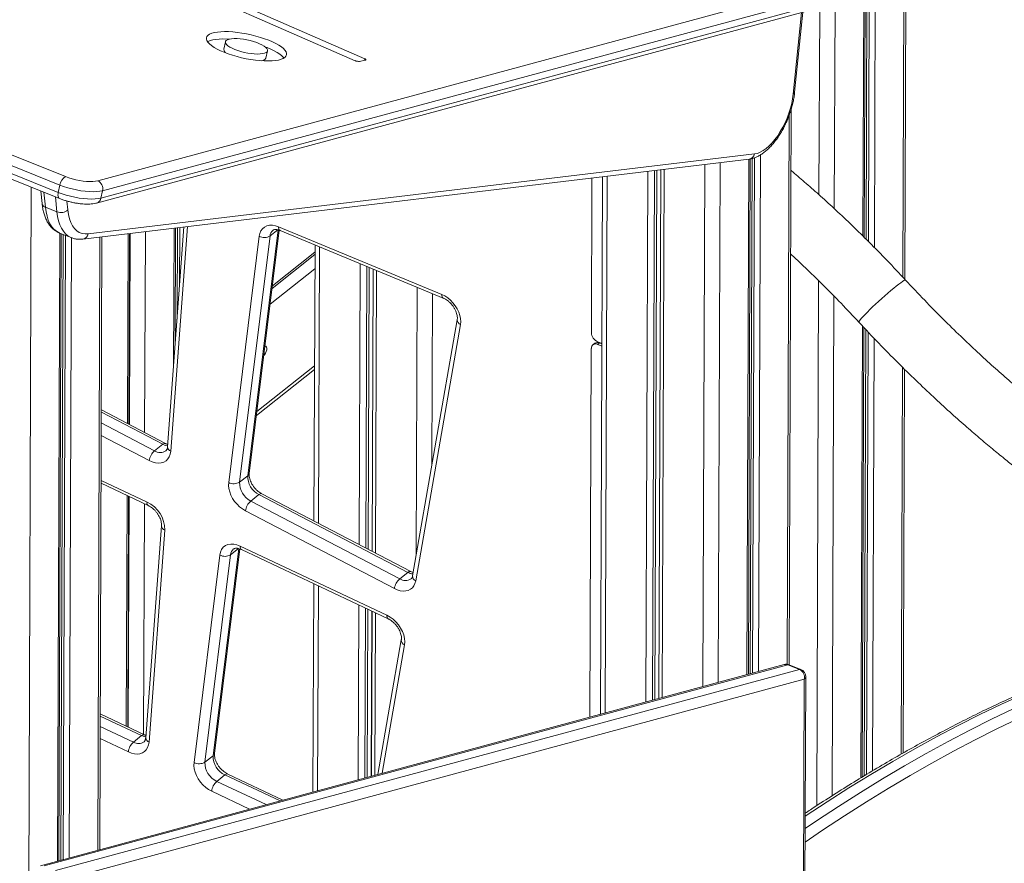
# Model space of a CAD drawing. Units: millimetres. Extents: x -36123 to 77380, y -45417 to 10574.
# Drawn here: x 56228 to 56854, y -19685 to -19148 of the extents above; entities that cross this region are included whole.
import ezdxf

# ---------------------------------------------------------------- set-up
doc = ezdxf.new("R2010")
doc.units = ezdxf.units.MM

msp = doc.modelspace()

# ---------------------------------------------------------------- linework, layer by layer
at = {"color": 7, "linetype": 'Continuous', "lineweight": 15}
for p, q in [((54812.81, -18668.9), (56256.84, -19247.92)), ((54808.09, -18678.97), (56252.12, -19257.99)), ((56253.13, -19253.32), (54809.09, -18674.3)), ((54808.94, -18682.88), (56252.98, -19261.9)), ((55681.16, -18841.86), (56441.08, -19174.14)), ((56447.12, -19172.93), (55687.19, -18840.65)), ((56277.22, -19250.63), (56824.99, -19102.44)), ((56828.07, -19108.74), (56280.29, -19256.93)), ((56276.51, -19264.79), (56824.29, -19116.6)), ((56279.29, -19261.6), (56827.07, -19113.41)), ((56790.77, -19313.29), (56791.46, -19125.48)), ((56764.9, -19286.61), (56765.47, -19132.51)), ((56720.63, -19194.25), (56725.8, -19143.24)), ((56358.47, -19162.11), (56357.46, -19166.77)), ((56384.25, -19172.53), (56385.26, -19167.86)), ((56443.83, -19174.57), (56447.45, -19173.84)), ((56717.16, -19558.61), (56718.47, -19204.87)), ((56267.77, -19287.68), (56691.66, -19236.83)), ((56695.15, -19233.5), (56271.26, -19284.35)), ((56691.17, -19564.62), (56692.38, -19236.71)), ((56591.68, -19248.82), (56591.32, -19347.29)), ((56598.39, -19248.01), (56597.13, -19590.06)), ((56253.13, -19253.32), (56252.12, -19257.99)), ((56241.07, -19257.13), (56241.85, -19265.08)), ((56280.29, -19256.93), (56279.29, -19261.6)), ((56251.3, -19270.35), (56243.96, -19267.41)), ((56332.07, -19279.96), (56321.61, -19419.97)), ((56326.44, -19355.36), (56326.72, -19280.61)), ((56392.28, -19279.85), (56496.14, -19322.95)), ((56252.53, -19683.29), (56254, -19284.21)), ((56253.02, -19283.82), (56260.36, -19286.77)), ((56278.52, -19676.25), (56279.96, -19286.22)), ((56297.03, -19405.55), (56297.48, -19284.11)), ((56360.55, -19442.55), (56379.92, -19285.88)), ((56386.86, -19285.7), (56367.49, -19442.36)), ((56373.61, -19436.76), (56392.74, -19281.99)), ((56393.26, -19282.18), (56497.12, -19325.29)), ((56415.48, -19291.4), (56414.83, -19467.11)), ((56388.14, -19319.2), (56415.46, -19297.6)), ((56505.97, -19338.97), (56477.5, -19502.05)), ((56508, -19342.12), (56479.54, -19505.2)), ((56763.63, -19630.03), (56764.69, -19343.92)), ((56593.42, -19354.02), (56592.26, -19354.93)), ((56595.38, -19353.06), (56598, -19354.11)), ((56595.38, -19354.72), (56596.53, -19353.8)), ((56597.99, -19355.77), (56595.38, -19354.72)), ((56598, -19354.39), (56596.53, -19353.8)), ((56591.28, -19357.22), (56590.41, -19591.88)), ((56378.16, -19399.95), (56415.19, -19370.67)), ((56789.65, -19614.75), (56790.56, -19370.52)), ((56320.41, -19417.77), (56279.55, -19396.41)), ((56313.39, -19422.4), (56318.6, -19418.29)), ((56279.38, -19443.12), (56309.4, -19457.29)), ((56367.49, -19442.36), (56372.7, -19438.25)), ((56374.59, -19454.38), (56379.8, -19450.27)), ((56474.56, -19499.8), (56379.8, -19450.27)), ((56476.37, -19499.28), (56381.61, -19449.75)), ((56296.32, -19598.12), (56296.86, -19451.37)), ((56374.59, -19454.38), (56469.35, -19503.91)), ((56465.96, -19510.11), (56371.2, -19460.58)), ((56317.86, -19470.19), (56307.77, -19605.15)), ((56319.95, -19472.85), (56309.87, -19607.81)), ((56351.58, -19614.98), (56367.66, -19484.86)), ((56367.89, -19483.02), (56461.25, -19527.08)), ((56368.64, -19485.25), (56462.01, -19529.32)), ((56338.52, -19620.76), (56354.84, -19488.75)), ((56361.78, -19488.56), (56345.46, -19620.58)), ((56469.35, -19503.91), (56474.56, -19499.8)), ((56414.68, -19506.98), (56414.19, -19639.55)), ((56470.39, -19542.8), (56455.45, -19628.39)), ((56714.03, -19558.44), (56240.76, -19686.47)), ((56716.34, -19558.6), (56243.07, -19686.63)), ((56250.41, -19689.57), (56723.68, -19561.54)), ((56716.34, -19558.6), (56723.68, -19561.54)), ((56724.54, -19561.57), (56717.2, -19558.62)), ((56726.76, -19567.84), (56253.48, -19695.88)), ((56722.87, -20868.16), (56727.68, -19566.23)), ((56306.99, -19603.16), (56278.84, -19589.87)), ((56299.95, -19607.78), (56305.16, -19603.67)), ((56345.46, -19620.58), (56350.66, -19616.46)), ((56352.96, -19632.8), (56358.17, -19628.69)), ((56395.07, -19644.73), (56360, -19628.18))]:
    msp.add_line(p, q, dxfattribs=at)
at = {"color": 8, "linetype": 'Continuous', "lineweight": 15}
for p, q in [((56771.94, -19130.76), (56771.34, -19293.05)), ((56790.18, -19125.83), (56789.49, -19311.94)), ((56764.55, -19132.76), (56763.99, -19285.71)), ((56766.66, -19132.19), (56766.08, -19287.77)), ((56768.15, -19131.79), (56767.57, -19289.23)), ((56725, -19143.46), (56719.73, -19195.38)), ((56736.55, -19140.34), (56736.11, -19259.46)), ((56746.31, -19137.7), (56745.83, -19268.33)), ((56446.9, -19173.96), (56447.12, -19172.93)), ((56717.17, -19208.79), (56715.88, -19558.29)), ((56691.46, -19236.85), (56690.25, -19564.87)), ((56693.57, -19236.44), (56692.36, -19564.3)), ((56695.07, -19236.01), (56693.86, -19563.89)), ((56698.86, -19234.15), (56697.64, -19562.87)), ((56635.45, -19243.57), (56634.21, -19580.03)), ((56635.54, -19243.56), (56634.3, -19580.01)), ((56637.65, -19243.3), (56636.41, -19579.43)), ((56663.48, -19240.21), (56662.25, -19572.44)), ((56673.24, -19239.04), (56672.02, -19569.8)), ((56601.36, -19247.66), (56600.09, -19589.26)), ((56627.18, -19244.56), (56625.94, -19582.27)), ((56631.46, -19244.05), (56630.21, -19581.11)), ((56632.9, -19243.87), (56631.65, -19580.72)), ((56234.98, -19254.68), (56228.86, -20910.97)), ((56243.96, -19267.41), (56243.03, -19257.91)), ((56250.37, -19260.86), (56251.3, -19270.35)), ((56258.25, -19269.17), (56257.69, -19263.48)), ((56334.39, -19279.69), (56323.71, -19422.62)), ((56325.8, -19280.72), (56325.48, -19368.24)), ((56327.9, -19280.46), (56327.69, -19338.65)), ((56329.4, -19280.29), (56329.26, -19317.58)), ((56253.09, -19283.85), (56251.61, -19683.53)), ((56255.19, -19284.69), (56253.72, -19682.97)), ((56256.68, -19285.29), (56255.21, -19682.56)), ((56260.46, -19286.76), (56259, -19681.53)), ((56278.68, -19286.37), (56277.24, -19676.6)), ((56296.12, -19405.07), (56296.57, -19284.22)), ((56297.81, -19284.07), (56297.37, -19405.72)), ((56307.57, -19282.9), (56307.1, -19410.81)), ((56372.7, -19438.25), (56392.04, -19281.78)), ((56386.86, -19285.7), (56391.87, -19281.73)), ((56418.44, -19292.63), (56417.79, -19468.66)), ((56388.35, -19317.52), (56415.46, -19296.08)), ((56444.22, -19303.33), (56443.55, -19482.12)), ((56448.48, -19305.1), (56447.82, -19484.35)), ((56449.92, -19305.7), (56449.26, -19485.1)), ((56386.92, -19329.04), (56415.42, -19306.51)), ((56452.47, -19306.76), (56451.8, -19486.43)), ((56452.56, -19306.79), (56451.89, -19486.48)), ((56454.66, -19307.67), (56454, -19487.58)), ((56480.44, -19318.36), (56479.81, -19488.83)), ((56735.91, -19314.19), (56734.67, -19648.27)), ((56490.18, -19322.41), (56489.78, -19431.73)), ((56745.63, -19323.94), (56744.45, -19641.94)), ((56763.77, -19342.95), (56762.71, -19630.58)), ((56765.87, -19345.18), (56764.82, -19629.3)), ((56767.36, -19346.76), (56766.32, -19628.39)), ((56771.13, -19350.76), (56770.11, -19626.09)), ((56378.47, -19397.4), (56415.19, -19368.37)), ((56789.28, -19369.27), (56788.37, -19615.47)), ((56318.6, -19418.29), (56279.55, -19397.88)), ((56279.52, -19404.7), (56313.39, -19422.4)), ((56310, -19428.6), (56279.49, -19412.65)), ((56279.39, -19441.25), (56308.65, -19455.06)), ((56295.41, -19597.69), (56295.95, -19450.94)), ((56297.2, -19451.53), (56296.65, -19598.28)), ((56306.93, -19456.13), (56306.39, -19602.87)), ((56350.66, -19616.46), (56366.96, -19484.65)), ((56361.78, -19488.56), (56366.79, -19484.6)), ((56417.64, -19508.38), (56417.16, -19638.75)), ((56443.41, -19520.54), (56443, -19631.76)), ((56447.68, -19522.56), (56447.28, -19630.6)), ((56449.12, -19523.24), (56448.72, -19630.21)), ((56451.66, -19524.44), (56451.28, -19629.52)), ((56451.75, -19524.48), (56451.37, -19629.49)), ((56453.86, -19525.47), (56453.48, -19628.92)), ((56472.42, -19545.94), (56458.16, -19627.66)), ((56721.95, -20868.25), (56726.76, -19567.84)), ((56305.16, -19603.67), (56278.84, -19591.24)), ((56278.81, -19597.8), (56299.95, -19607.78)), ((56296.76, -19614.08), (56278.78, -19605.59)), ((56393.21, -19645.23), (56358.17, -19628.69)), ((56352.96, -19632.8), (56384.36, -19647.62)), ((56373.85, -19650.46), (56349.77, -19639.1))]:
    msp.add_line(p, q, dxfattribs=at)
at = {"color": 7, "linetype": 'Continuous', "lineweight": 15, "flags": 128}
for points in [[(56357.71, -19168.81), (56360.28, -19169.78), (56363, -19170.68), (56365.85, -19171.5), (56368.77, -19172.23), (56371.74, -19172.87), (56374.7, -19173.4), (56377.63, -19173.82), (56380.48, -19174.11), (56383.22, -19174.29), (56385.8, -19174.34), (56388.19, -19174.26), (56390.36, -19174.05), (56392.28, -19173.73), (56393.93, -19173.28), (56395.28, -19172.72), (56396.31, -19172.06), (56397.01, -19171.3), (56397.37, -19170.46), (56397.38, -19169.54), (56397.05, -19168.56), (56396.38, -19167.54), (56395.38, -19166.48), (56394.06, -19165.39), (56392.44, -19164.31), (56390.54, -19163.23), (56388.38, -19162.17), (56386.01, -19161.16), (56383.44, -19160.19), (56380.72, -19159.29), (56377.88, -19158.47), (56374.95, -19157.73), (56371.99, -19157.1), (56369.02, -19156.57), (56366.09, -19156.15), (56363.24, -19155.85), (56360.5, -19155.68), (56357.92, -19155.63), (56355.53, -19155.71), (56353.36, -19155.92), (56351.44, -19156.24), (56349.79, -19156.69), (56348.45, -19157.25), (56347.42, -19157.91), (56346.72, -19158.66), (56346.36, -19159.51), (56346.34, -19160.43), (56346.67, -19161.4), (56347.34, -19162.43), (56348.35, -19163.49), (56349.67, -19164.57), (56351.29, -19165.66), (56353.19, -19166.74), (56355.34, -19167.8), (56357.71, -19168.81)], [(56360.98, -19160.43), (56359.5, -19160.35), (56356.92, -19160.3), (56354.53, -19160.38), (56352.36, -19160.58), (56350.44, -19160.91), (56348.79, -19161.36), (56347.44, -19161.91), (56347.1, -19162.1)], [(56364.43, -19166.99), (56366.32, -19167.69), (56368.35, -19168.31), (56370.48, -19168.85), (56372.64, -19169.28), (56374.78, -19169.61), (56376.84, -19169.82), (56378.78, -19169.9), (56380.53, -19169.85), (56382.06, -19169.68), (56383.33, -19169.38), (56384.3, -19168.97), (56384.95, -19168.46), (56385.26, -19167.86), (56385.22, -19167.19), (56384.84, -19166.45), (56384.12, -19165.68), (56383.08, -19164.89), (56381.75, -19164.11), (56380.17, -19163.34), (56378.37, -19162.62), (56376.4, -19161.96), (56374.32, -19161.38), (56372.17, -19160.89), (56370.01, -19160.51), (56367.9, -19160.24), (56365.9, -19160.1), (56364.04, -19160.08), (56362.4, -19160.19), (56360.99, -19160.42), (56359.87, -19160.78), (56359.06, -19161.24), (56358.58, -19161.8), (56358.44, -19162.44), (56358.65, -19163.14), (56359.21, -19163.9), (56360.09, -19164.68), (56361.27, -19165.47), (56362.73, -19166.25), (56364.43, -19166.99)], [(56395.62, -19172.53), (56395.38, -19172.21), (56394.37, -19171.14), (56393.05, -19170.06), (56391.43, -19168.97), (56389.53, -19167.9), (56387.38, -19166.84), (56385.01, -19165.82), (56383.65, -19165.3)], [(56447.45, -19173.84), (56447.66, -19173.78), (56447.8, -19173.7), (56447.86, -19173.6), (56447.86, -19173.47), (56447.77, -19173.34), (56447.62, -19173.2), (56447.4, -19173.06), (56447.12, -19172.93)], [(56719.73, -19195.38), (56719.34, -19198.34), (56718.74, -19201.38), (56717.95, -19204.47), (56716.98, -19207.57), (56715.83, -19210.63), (56714.53, -19213.64), (56713.09, -19216.54), (56711.52, -19219.31), (56709.84, -19221.91), (56708.08, -19224.31), (56706.25, -19226.48), (56704.37, -19228.4), (56702.48, -19230.04), (56700.59, -19231.38), (56698.72, -19232.42), (56696.9, -19233.12), (56695.15, -19233.5)], [(56256.84, -19247.92), (56258.86, -19248.66), (56261.02, -19249.33), (56263.29, -19249.91), (56265.59, -19250.39), (56267.88, -19250.75), (56270.1, -19250.99), (56272.19, -19251.09), (56274.1, -19251.07), (56275.79, -19250.91), (56277.22, -19250.63)], [(56280.29, -19256.93), (56278.58, -19257.28), (56276.57, -19257.49), (56274.31, -19257.56), (56271.84, -19257.48), (56269.2, -19257.26), (56266.46, -19256.89), (56263.67, -19256.4), (56260.89, -19255.78), (56258.16, -19255.05), (56255.56, -19254.23), (56253.13, -19253.32)], [(56252.12, -19257.99), (56254.56, -19258.89), (56257.16, -19259.72), (56259.88, -19260.44), (56262.67, -19261.06), (56265.46, -19261.56), (56268.2, -19261.92), (56270.83, -19262.15), (56273.31, -19262.23), (56275.57, -19262.16), (56277.58, -19261.95), (56279.29, -19261.6)], [(56271.26, -19284.35), (56269.22, -19284.41), (56267.31, -19284.1), (56265.53, -19283.41), (56263.91, -19282.36), (56262.47, -19280.95), (56261.21, -19279.2), (56260.15, -19277.12), (56259.29, -19274.74), (56258.66, -19272.08), (56258.25, -19269.17)], [(56379.92, -19285.88), (56380.31, -19284.06), (56381.02, -19282.45), (56382.03, -19281.09), (56383.3, -19280.04), (56384.8, -19279.3), (56386.5, -19278.91), (56388.35, -19278.87), (56390.29, -19279.19), (56392.28, -19279.85)], [(56496.14, -19322.95), (56498.04, -19323.89), (56499.89, -19325.11), (56501.64, -19326.58), (56503.26, -19328.25), (56504.69, -19330.1), (56505.91, -19332.07), (56506.89, -19334.13), (56507.6, -19336.21), (56508.03, -19338.27), (56508.16, -19340.25), (56508, -19342.12)], [(56383.62, -19355.73), (56383.75, -19355.72), (56384.27, -19355.89), (56384.63, -19356.4), (56384.79, -19357.2), (56384.74, -19358.19), (56384.46, -19359.28), (56384.01, -19360.33), (56383.42, -19361.25), (56382.87, -19361.84)], [(56323.71, -19422.62), (56323.4, -19424.49), (56322.78, -19426.16), (56321.87, -19427.58), (56320.69, -19428.72), (56319.26, -19429.55), (56317.64, -19430.05), (56315.85, -19430.2), (56313.95, -19430.01), (56311.98, -19429.47), (56310, -19428.6)], [(56371.2, -19460.58), (56369.32, -19459.45), (56367.53, -19458.05), (56365.86, -19456.43), (56364.36, -19454.63), (56363.07, -19452.68), (56362.01, -19450.64), (56361.21, -19448.56), (56360.69, -19446.48), (56360.47, -19444.46), (56360.55, -19442.55)], [(56354.84, -19488.75), (56355.26, -19486.86), (56356.01, -19485.2), (56357.08, -19483.82), (56358.44, -19482.77), (56360.03, -19482.07), (56361.83, -19481.74), (56363.78, -19481.79), (56365.82, -19482.22), (56367.89, -19483.02)], [(56479.54, -19505.2), (56479.09, -19506.87), (56478.37, -19508.33), (56477.4, -19509.57), (56476.2, -19510.54), (56474.79, -19511.23), (56473.21, -19511.62), (56471.5, -19511.7), (56469.69, -19511.47), (56467.83, -19510.94), (56465.96, -19510.11)], [(56461.25, -19527.08), (56463.26, -19528.2), (56465.18, -19529.62), (56466.98, -19531.3), (56468.59, -19533.2), (56469.97, -19535.26), (56471.09, -19537.42), (56471.91, -19539.63), (56472.42, -19541.83), (56472.59, -19543.95), (56472.42, -19545.94)], [(56309.87, -19607.81), (56309.57, -19609.62), (56308.99, -19611.24), (56308.13, -19612.64), (56307.01, -19613.78), (56305.66, -19614.63), (56304.11, -19615.17), (56302.4, -19615.38), (56300.58, -19615.27), (56298.68, -19614.83), (56296.76, -19614.08)], [(56349.77, -19639.1), (56347.82, -19638.01), (56345.94, -19636.64), (56344.18, -19635.02), (56342.6, -19633.2), (56341.22, -19631.21), (56340.09, -19629.12), (56339.24, -19626.97), (56338.69, -19624.82), (56338.44, -19622.74), (56338.52, -19620.76)]]:
    msp.add_lwpolyline(points, dxfattribs=at)
at = {"color": 8, "linetype": 'Continuous', "lineweight": 15, "flags": 128}
for points in [[(56252.12, -19257.99), (56251.98, -19258.89), (56251.95, -19259.72), (56252.02, -19260.46), (56252.21, -19261.08), (56252.5, -19261.55), (56252.87, -19261.85), (56252.98, -19261.9)], [(56253.02, -19283.82), (56252.68, -19283.68), (56250.97, -19282.72), (56249.42, -19281.43), (56248.03, -19279.81), (56246.83, -19277.88), (56245.81, -19275.65), (56244.99, -19273.15), (56244.37, -19270.4), (56243.96, -19267.41)], [(56251.3, -19270.35), (56251.71, -19273.34), (56252.33, -19276.1), (56253.15, -19278.6), (56254.17, -19280.82), (56255.38, -19282.75), (56256.76, -19284.37), (56258.32, -19285.66), (56260.03, -19286.62), (56260.33, -19286.75)], [(56392.28, -19279.85), (56392.32, -19280.61), (56392.47, -19281.25), (56392.73, -19281.75), (56393.08, -19282.09), (56393.26, -19282.18)], [(56791.2, -19313.75), (56791.12, -19313.71), (56790.75, -19313.79), (56790.12, -19314.11), (56789.24, -19314.66), (56788.13, -19315.44), (56786.82, -19316.42), (56785.32, -19317.6), (56783.65, -19318.95), (56781.86, -19320.44), (56779.97, -19322.06), (56778.02, -19323.76), (56776.03, -19325.53), (56774.06, -19327.32), (56772.12, -19329.11), (56770.26, -19330.87), (56768.51, -19332.56), (56766.89, -19334.16), (56765.45, -19335.63), (56764.21, -19336.95), (56763.17, -19338.09), (56762.38, -19339.04), (56761.83, -19339.78), (56761.55, -19340.29), (56761.53, -19340.57), (56761.54, -19340.58)], [(56496.14, -19322.95), (56496.18, -19323.71), (56496.34, -19324.35), (56496.59, -19324.85), (56496.94, -19325.19), (56497.11, -19325.28)], [(56321.66, -19419.3), (56320.25, -19418.98), (56318.6, -19418.29)], [(56367.89, -19483.02), (56367.88, -19483.76), (56367.99, -19484.38), (56368.21, -19484.86), (56368.52, -19485.18), (56368.64, -19485.25)], [(56906.71, -19560.63), (56893.18, -19565.89), (56879.59, -19571.49), (56865.94, -19577.43), (56852.25, -19583.7), (56838.5, -19590.31), (56824.71, -19597.25), (56810.88, -19604.52), (56797.01, -19612.13), (56783.11, -19620.06), (56769.17, -19628.32), (56755.21, -19636.9), (56741.22, -19645.81), (56727.35, -19654.94)], [(56727.32, -19662.86), (56734.55, -19657.98), (56748.56, -19648.75), (56762.55, -19639.85), (56776.52, -19631.26), (56790.45, -19623.01), (56804.36, -19615.07), (56818.23, -19607.47), (56832.06, -19600.19), (56845.84, -19593.25), (56859.59, -19586.64), (56873.28, -19580.37), (56886.93, -19574.43), (56900.52, -19568.83), (56914.05, -19563.57)], [(56917.31, -19569.82), (56903.82, -19575.06), (56890.27, -19580.64), (56876.67, -19586.56), (56863.02, -19592.82), (56849.32, -19599.4), (56835.57, -19606.32), (56821.78, -19613.58), (56807.96, -19621.16), (56794.1, -19629.06), (56780.2, -19637.3), (56766.28, -19645.85), (56752.34, -19654.73), (56738.37, -19663.93), (56727.29, -19671.44)], [(56307.82, -19604.48), (56306.76, -19604.26), (56305.16, -19603.67)]]:
    msp.add_lwpolyline(points, dxfattribs=at)
at = {"color": 7, "linetype": 'Continuous', "lineweight": 15}
for centre, radius, start, end in [((56360.31, -19166.78), 2.84, 179.93863, 244.11554), ((56381.47, -19171.07), 3.15, 275.00728, 332.41996), ((56443.27, -19169.2), 5.4, 246.13606, 275.98749), ((56260.33, -19254.3), 7.27, 118.66897, 172.28943), ((56274.82, -19255.7), 5.61, 347.30525, 64.71894), ((56253.78, -19263.91), 6.9, 248.95276, 310.35064), ((56383.23, -19279.8), 6.93, 241.45762, 301.59865), ((56598, -19346.91), 6.69, 183.31345, 246.99506), ((56594.01, -19357.08), 2.73, 60.00182, 182.8015), ((56595.16, -19356.58), 3.09, 63.59135, 124.22211), ((56320.39, -19430.26), 10.52, 131.68529, 170.93252), ((56363.86, -19436.46), 6.93, 241.45756, 301.59872), ((56380.54, -19442.76), 13.06, 178.24203, 242.88258), ((56385.75, -19438.65), 13.06, 178.24203, 242.88258), ((56300.23, -19472.89), 19.72, 0.11632, 64.74396), ((56381.59, -19462.24), 10.52, 131.68548, 170.93191), ((56358.15, -19482.66), 6.93, 241.45021, 301.60606), ((56476.35, -19511.76), 10.52, 131.68526, 170.93297), ((56715.33, -19563.26), 5, 68.15037, 105.13791), ((56721.28, -19566.61), 5.61, 347.3055, 64.71799), ((56722.68, -19566.21), 5, 359.78843, 68.15037), ((56306.54, -19615.08), 9.83, 132.07325, 174.17558), ((56363.73, -19616.86), 13.07, 178.27168, 244.80129), ((56341.83, -19614.67), 6.93, 241.45756, 301.59872), ((56358.53, -19620.97), 13.07, 178.27168, 244.80129), ((56359.55, -19640.09), 9.83, 132.07434, 174.17406)]:
    msp.add_arc(centre, radius, start, end, dxfattribs=at)
at = {"color": 8, "linetype": 'Continuous', "lineweight": 15}
for centre, radius, start, end in [((56719.09, -19193.95), 1.56, 294.13161, 349.13752), ((56690.97, -19232.61), 4.27, 279.33368, 348.06081), ((56275.33, -19260.96), 4.01, 287.15116, 350.8457), ((56244.82, -19264.51), 3.03, 190.86565, 253.40507), ((56267.08, -19283.47), 4.27, 279.29711, 348.06114), ((56392.11, -19286.12), 5.27, 129.05372, 175.41099), ((56509.21, -19339.1), 3.24, 178.01402, 248.19299), ((56319.92, -19419.47), 1.77, 74.14392, 138.18638), ((56317.01, -19416.94), 6.55, 236.46175, 303.2673), ((56324.55, -19419.8), 2.95, 183.17464, 253.29662), ((56371.38, -19436.41), 2.26, 305.76663, 351.2036), ((56381.11, -19451.45), 1.77, 73.69349, 138.26292), ((56310.73, -19455.6), 2.16, 165.44886, 231.67445), ((56320.8, -19470.02), 2.95, 183.59037, 253.2466), ((56367.02, -19488.98), 5.26, 129.23485, 175.45543), ((56475.88, -19500.98), 1.78, 74.20824, 138.17108), ((56478.85, -19491.92), 8.97, 241.40369, 262.7401), ((56472.97, -19498.5), 6.5, 236.22904, 303.70269), ((56480.74, -19502.19), 3.24, 177.52874, 248.25217), ((56463.34, -19527.63), 2.16, 165.44805, 231.67721), ((56473.63, -19542.93), 3.25, 178.06192, 248.1937), ((56714.95, -19561.94), 3.62, 67.44175, 104.68272), ((56716.73, -19559.84), 1.31, 69.02262, 107.39093), ((56724.07, -19562.79), 1.31, 69.02262, 107.39093), ((56725.62, -19566.13), 2.06, 303.47357, 357.21598), ((56306.49, -19604.9), 1.81, 74.09243, 137.29507), ((56310.71, -19604.98), 2.95, 183.16961, 253.30579), ((56303.21, -19602.32), 6.36, 239.16943, 303.71977), ((56349.34, -19614.63), 2.26, 305.7583, 351.21192), ((56359.49, -19629.91), 1.81, 73.78077, 137.33315)]:
    msp.add_arc(centre, radius, start, end, dxfattribs=at)
at = {"color": 7, "linetype": 'Continuous', "lineweight": 15}
for points, knots in [([(56691.66, -19236.83), (56692.09, -19236.76), (56693.22, -19236.59), (56695.04, -19236.06), (56697.13, -19235.18), (56699.24, -19233.99), (56701.34, -19232.5), (56703.43, -19230.73), (56705.45, -19228.71), (56707.4, -19226.47), (56709.26, -19224.03), (56711.03, -19221.43), (56712.68, -19218.67), (56714.2, -19215.79), (56715.6, -19212.82), (56716.85, -19209.77), (56717.95, -19206.66), (56718.89, -19203.54), (56719.66, -19200.41), (56720.26, -19197.3), (56720.51, -19195.27), (56720.63, -19194.25)], [0, 0, 0, 0, 0.030927, 0.080632, 0.131858, 0.185062, 0.239659, 0.294926, 0.350204, 0.405209, 0.459882, 0.514244, 0.568349, 0.622265, 0.676057, 0.72979, 0.783525, 0.83731, 0.8912, 0.945272, 1, 1, 1, 1]), ([(56791.2, -19313.75), (56787.28, -19309.56), (56779.66, -19301.42), (56768.3, -19289.88), (56757.45, -19279.24), (56747.14, -19269.48), (56737.41, -19260.57), (56728.27, -19252.48), (56721.98, -19247.02), (56718.72, -19244.3), (56718.32, -19243.96)], [0, 0, 0, 0, 0.169148, 0.328787, 0.478915, 0.619529, 0.75063, 0.872213, 0.984278, 1, 1, 1, 1]), ([(56252.98, -19261.9), (56253.33, -19262.04), (56254.38, -19262.45), (56256.23, -19263.07), (56258.5, -19263.73), (56260.83, -19264.29), (56263.17, -19264.75), (56265.51, -19265.1), (56267.8, -19265.33), (56270.02, -19265.45), (56272.16, -19265.43), (56274.21, -19265.27), (56275.63, -19265.02), (56276.38, -19264.83), (56276.51, -19264.79)], [0, 0, 0, 0, 0.048233, 0.140791, 0.232178, 0.322867, 0.413343, 0.503976, 0.595136, 0.68736, 0.781419, 0.878557, 0.97816, 1, 1, 1, 1]), ([(56241.85, -19265.08), (56241.91, -19265.61), (56242.08, -19267.16), (56242.53, -19269.61), (56243.27, -19272.36), (56244.24, -19274.9), (56245.45, -19277.21), (56246.86, -19279.24), (56248.47, -19280.98), (56250.24, -19282.38), (56251.78, -19283.32), (56252.76, -19283.68), (56253.06, -19283.8)], [0, 0, 0, 0, 0.060926, 0.177497, 0.294544, 0.41126, 0.526565, 0.63915, 0.748012, 0.852929, 0.954529, 1, 1, 1, 1]), ([(56260.33, -19286.71), (56260.71, -19286.87), (56261.74, -19287.3), (56263.53, -19287.67), (56265.64, -19287.86), (56267.06, -19287.74), (56267.77, -19287.68)], [0, 0, 0, 0, 0.163871, 0.443112, 0.723071, 1, 1, 1, 1]), ([(56388.78, -19282.05), (56388.94, -19281.94), (56389.22, -19281.75), (56389.9, -19281.58), (56390.73, -19281.54), (56391.75, -19281.67), (56392.64, -19281.93), (56393.14, -19282.14), (56393.26, -19282.18)], [0, 0, 0, 0, 0.246215, 0.43194, 0.604415, 0.78754, 0.952757, 1, 1, 1, 1]), ([(56718.12, -19297.18), (56718.37, -19297.41), (56721.97, -19300.69), (56729.03, -19307.42), (56739.5, -19317.64), (56750.43, -19328.74), (56757.77, -19336.56), (56761.54, -19340.58)], [0, 0, 0, 0, 0.016081, 0.23983, 0.478397, 0.731786, 1, 1, 1, 1]), ([(57029.49, -19490.88), (57026.07, -19489.3), (57018.1, -19485.61), (57005.92, -19479.5), (56993.34, -19472.88), (56981.81, -19466.5), (56971.32, -19460.44), (56961.78, -19454.72), (56953.4, -19449.52), (56946.13, -19444.88), (56939.89, -19440.81), (56934.42, -19437.16), (56929.71, -19433.96), (56925.91, -19431.35), (56922.94, -19429.28), (56920.73, -19427.72), (56919.03, -19426.52), (56917.85, -19425.68), (56917.05, -19425.11), (56916.19, -19424.49), (56914.88, -19423.56), (56912.81, -19422.06), (56909.92, -19419.96), (56906.11, -19417.16), (56901.33, -19413.6), (56895.6, -19409.25), (56888.93, -19404.08), (56881.64, -19398.3), (56873.82, -19391.94), (56865.54, -19385.02), (56856.57, -19377.33), (56846.95, -19368.81), (56836.75, -19359.49), (56826.03, -19349.36), (56814.82, -19338.37), (56803.1, -19326.46), (56795.24, -19318.07), (56791.2, -19313.75)], [0, 0, 0, 0, 0.04046, 0.094393, 0.144545, 0.190118, 0.232039, 0.270307, 0.304919, 0.333211, 0.358479, 0.380724, 0.399943, 0.416137, 0.42732, 0.436401, 0.44338, 0.448256, 0.45103, 0.453253, 0.458848, 0.467159, 0.478856, 0.494607, 0.514412, 0.538272, 0.566186, 0.598156, 0.630246, 0.665593, 0.704197, 0.746059, 0.79118, 0.838668, 0.8893, 0.943077, 1, 1, 1, 1]), ([(56497.12, -19325.29), (56497.33, -19325.38), (56497.96, -19325.66), (56499.07, -19326.29), (56500.39, -19327.26), (56501.66, -19328.42), (56502.83, -19329.75), (56503.86, -19331.19), (56504.72, -19332.7), (56505.38, -19334.22), (56505.82, -19335.68), (56506.04, -19337.03), (56506.08, -19338.15), (56506, -19338.72), (56505.97, -19338.97)], [0, 0, 0, 0, 0.044009, 0.132083, 0.22082, 0.310193, 0.400034, 0.49004, 0.57983, 0.66903, 0.757393, 0.844879, 0.93176, 1, 1, 1, 1]), ([(56761.54, -19340.58), (56765.72, -19345.06), (56773.86, -19353.77), (56786, -19366.12), (56797.59, -19377.5), (56808.61, -19387.94), (56819.01, -19397.47), (56828.76, -19406.14), (56837.84, -19413.97), (56846.22, -19421.01), (56853.88, -19427.28), (56860.8, -19432.82), (56866.96, -19437.66), (56872.36, -19441.82), (56876.98, -19445.33), (56880.84, -19448.21), (56883.93, -19450.5), (56886.11, -19452.1), (56887.52, -19453.13), (56888.54, -19453.87), (56889.77, -19454.76), (56891.49, -19456), (56893.79, -19457.65), (56896.91, -19459.87), (56900.96, -19462.72), (56906.01, -19466.22), (56911.91, -19470.23), (56918.67, -19474.73), (56926.1, -19479.57), (56934.17, -19484.68), (56942.84, -19490.01), (56952.29, -19495.65), (56962.52, -19501.54), (56973.53, -19507.62), (56982.99, -19512.67), (56988.78, -19515.58), (56990.63, -19516.51)], [0, 0, 0, 0, 0.061281, 0.119116, 0.173505, 0.224447, 0.271943, 0.31599, 0.356588, 0.393738, 0.427438, 0.457688, 0.484487, 0.507836, 0.527758, 0.544339, 0.557586, 0.567499, 0.572254, 0.575698, 0.580601, 0.587935, 0.5977, 0.609897, 0.627743, 0.649091, 0.673943, 0.702298, 0.734159, 0.767058, 0.803013, 0.842024, 0.884093, 0.929221, 0.977408, 1, 1, 1, 1]), ([(56321.73, -19418.33), (56321.46, -19418.23), (56321.04, -19418.08), (56320.58, -19417.85), (56320.41, -19417.77)], [0, 0, 0, 0, 0.630162, 1, 1, 1, 1]), ([(56321.61, -19419.97), (56321.59, -19420.13), (56321.54, -19420.64), (56321.36, -19421.33), (56321.06, -19421.92), (56320.82, -19422.25), (56320.63, -19422.37), (56320.58, -19422.41)], [0, 0, 0, 0, 0.119795, 0.363796, 0.616045, 0.892813, 1, 1, 1, 1]), ([(56381.61, -19449.75), (56381.39, -19449.63), (56380.74, -19449.27), (56379.63, -19448.51), (56378.34, -19447.4), (56377.13, -19446.12), (56376.05, -19444.71), (56375.13, -19443.21), (56374.42, -19441.69), (56373.91, -19440.21), (56373.62, -19438.82), (56373.53, -19437.65), (56373.58, -19437.03), (56373.61, -19436.76)], [0, 0, 0, 0, 0.048449, 0.145362, 0.243009, 0.341237, 0.439757, 0.53819, 0.636078, 0.733105, 0.829168, 0.924425, 1, 1, 1, 1]), ([(56309.4, -19457.29), (56309.62, -19457.4), (56310.27, -19457.72), (56311.38, -19458.42), (56312.68, -19459.47), (56313.93, -19460.7), (56315.05, -19462.07), (56316.02, -19463.55), (56316.81, -19465.06), (56317.38, -19466.57), (56317.74, -19467.99), (56317.89, -19469.23), (56317.87, -19469.89), (56317.86, -19470.19)], [0, 0, 0, 0, 0.048184, 0.144575, 0.241708, 0.339489, 0.437666, 0.535891, 0.633717, 0.730775, 0.826872, 0.922059, 1, 1, 1, 1]), ([(56363.69, -19484.92), (56363.85, -19484.81), (56364.14, -19484.61), (56364.82, -19484.44), (56365.65, -19484.4), (56366.69, -19484.54), (56367.73, -19484.85), (56368.4, -19485.15), (56368.64, -19485.25)], [0, 0, 0, 0, 0.23351, 0.407496, 0.569072, 0.740633, 0.906327, 1, 1, 1, 1]), ([(56477.88, -19499.9), (56477.71, -19499.85), (56477.24, -19499.71), (56476.72, -19499.45), (56476.37, -19499.28)], [0, 0, 0, 0, 0.345385, 1, 1, 1, 1]), ([(56477.5, -19502.05), (56477.47, -19502.2), (56477.38, -19502.65), (56477.15, -19503.21), (56476.87, -19503.66), (56476.65, -19503.83), (56476.56, -19503.91)], [0, 0, 0, 0, 0.140315, 0.43353, 0.743142, 1, 1, 1, 1]), ([(56462.01, -19529.32), (56462.22, -19529.43), (56462.87, -19529.75), (56463.98, -19530.45), (56465.29, -19531.49), (56466.53, -19532.72), (56467.66, -19534.1), (56468.63, -19535.57), (56469.41, -19537.09), (56469.99, -19538.59), (56470.35, -19540.02), (56470.5, -19541.32), (56470.48, -19542.23), (56470.41, -19542.67), (56470.39, -19542.8)], [0, 0, 0, 0, 0.045612, 0.136861, 0.22881, 0.32137, 0.414309, 0.507301, 0.599896, 0.691776, 0.782745, 0.872866, 0.962605, 1, 1, 1, 1]), ([(56904.13, -19560.56), (56901.92, -19561.4), (56895.53, -19563.83), (56884.92, -19568.07), (56872.27, -19573.39), (56859.58, -19579), (56846.84, -19584.9), (56834.07, -19591.09), (56821.26, -19597.56), (56808.42, -19604.32), (56795.54, -19611.36), (56782.64, -19618.68), (56769.71, -19626.28), (56756.76, -19634.16), (56743.78, -19642.33), (56733.98, -19648.65), (56728.5, -19652.33), (56727.36, -19653.09)], [0, 0, 0, 0, 0.0381806, 0.1106748, 0.1831735, 0.2556782, 0.3281878, 0.4007018, 0.4732196, 0.5457404, 0.6182637, 0.6907891, 0.7633159, 0.8358439, 0.9083726, 0.9809019, 1, 1, 1, 1]), ([(56307.77, -19605.15), (56307.75, -19605.31), (56307.7, -19605.82), (56307.52, -19606.51), (56307.22, -19607.11), (56306.98, -19607.43), (56306.79, -19607.56), (56306.74, -19607.59)], [0, 0, 0, 0, 0.1193238, 0.3623642, 0.6136209, 0.8892995, 1, 1, 1, 1]), ([(56307.89, -19603.51), (56307.65, -19603.43), (56307.36, -19603.33), (56307.05, -19603.18), (56306.99, -19603.16)], [0, 0, 0, 0, 0.828022, 1, 1, 1, 1]), ([(56360, -19628.18), (56359.78, -19628.07), (56359.14, -19627.75), (56358.03, -19627.04), (56356.72, -19626), (56355.48, -19624.77), (56354.35, -19623.4), (56353.38, -19621.92), (56352.6, -19620.4), (56352.02, -19618.9), (56351.66, -19617.47), (56351.51, -19616.19), (56351.53, -19615.4), (56351.57, -19615.03), (56351.58, -19614.98)], [0, 0, 0, 0, 0.046858, 0.140596, 0.235056, 0.330146, 0.425622, 0.521144, 0.616278, 0.710665, 0.804118, 0.896686, 0.984949, 1, 1, 1, 1])]:
    msp.add_open_spline(points, degree=3, knots=knots, dxfattribs=at)

doc.saveas('drawing.dxf')
